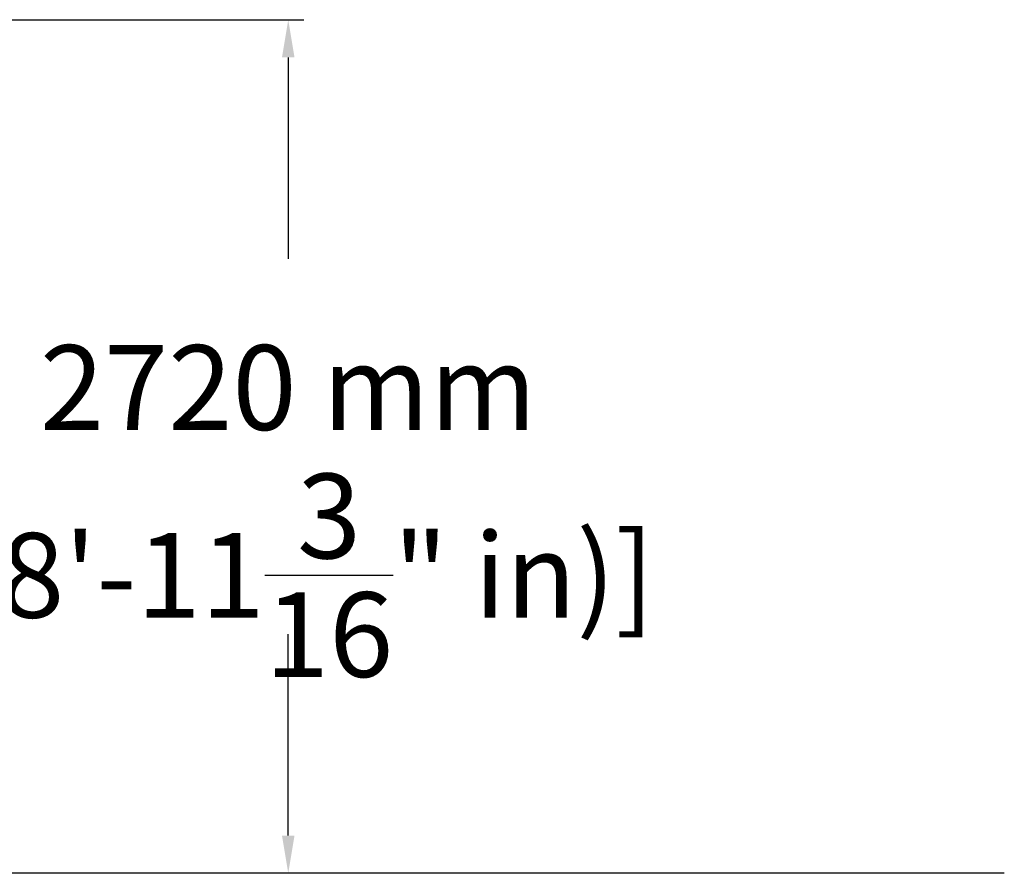
# Model space of a CAD drawing. Extents: x -3285 to 5686, y -240 to 3941.
# Drawn here: x 2549 to 5686, y 0 to 2720 of the extents above; entities that cross this region are included whole.
import ezdxf

# ---------------------------------------------------------------- set-up
doc = ezdxf.new("R2010")
doc.units = 0
doc.header["$LTSCALE"] = 5
doc.header["$PDMODE"] = 33
doc.header["$PDSIZE"] = 20
doc.layers.get('Defpoints').update_dxf_attribs({"linetype": 'CONTINUOUS'})
doc.layers.add('Lg_area', color=4, linetype='CONTINUOUS')
doc.layers.add('Lg_dim', color=7, linetype='CONTINUOUS')
doc.styles.add('LG1', font='arial.ttf', dxfattribs={"height": 270})
doc.dimstyles.new('LG_DIM', dxfattribs={"dimtxt": 270, "dimasz": 120, "dimexe": 50, "dimexo": 1, "dimgap": 50, "dimtad": 0, "dimtih": 1, "dimtoh": 1, "dimdec": 0, "dimrnd": 10, "dimdsep": 46, "dimtxsty": 'LG1', "dimcen": 2.5, "dimclrt": 4, "dimadec": 4, "dimazin": 0, "dimtfac": 1, "dimtdec": 0, "dimtmove": 0, "dimatfit": 3, "dimfxl": 1, "dimtolj": 1, "dimtzin": 0, "dimarcsym": 0})

# ---------------------------------------------------------------- blocks, each defined once
blk = doc.blocks.new('*D4')
at = {"layer": 'Defpoints', "color": 0, "transparency": 16777216}
for p in [(-144.8, 2720), (3404.2, 2720), (4517.4, 0)]:
    blk.add_point(p, dxfattribs=at)
at = {"layer": 'Lg_dim', "color": 0, "lineweight": -2, "transparency": 16777216}
for p, q in [((-143.8, 2720), (3454.2, 2720)), ((3404.2, 2600), (3404.2, 1958.3)), ((3404.2, 120), (3404.2, 761.7)), ((4516.4, 0), (3354.2, 0))]:
    blk.add_line(p, q, dxfattribs=at)
at = {"layer": 'Lg_dim', "color": 0, "transparency": 16777216}
for points in [[(3384.2, 2600), (3424.2, 2600), (3404.2, 2720)], [(3384.2, 120), (3424.2, 120), (3404.2, 0)]]:
    blk.add_solid(points, dxfattribs=at)
at = {"layer": 'Lg_dim', "color": 4, "transparency": 16777216, "char_height": 270, "attachment_point": 5, "style": 'LG1'}
for s, insert in [('\\A1;2720 mm', (3404.2, 1547.9)), ('\\A1;[(8\'-11{\\H1.000000x;\\S3/16;}" in)]', (3404.2, 949.5))]:
    blk.add_mtext(s, dxfattribs=dict(at, insert=insert))

msp = doc.modelspace()

# ---------------------------------------------------------------- linework, layer by layer
at = {"layer": 'Lg_area'}
msp.add_line((5685.5, 0), (-3284.8, 0), dxfattribs=at)

# ---------------------------------------------------------------- dimensions: what is measured, and where the dimension line sits
at = {"layer": 'Lg_dim'}
dim = msp.add_linear_dim(base=(3404.2, 2720), p1=(4517.4, 0), p2=(-144.8, 2720), angle=90, dimstyle='LG_DIM', override={"dimpost": ' mm\\X'}, dxfattribs=at)
dim.commit()
dim.dimension.update_dxf_attribs({"geometry": '*D4', "text_midpoint": (3404.2, 1360)})

doc.saveas('drawing.dxf')
